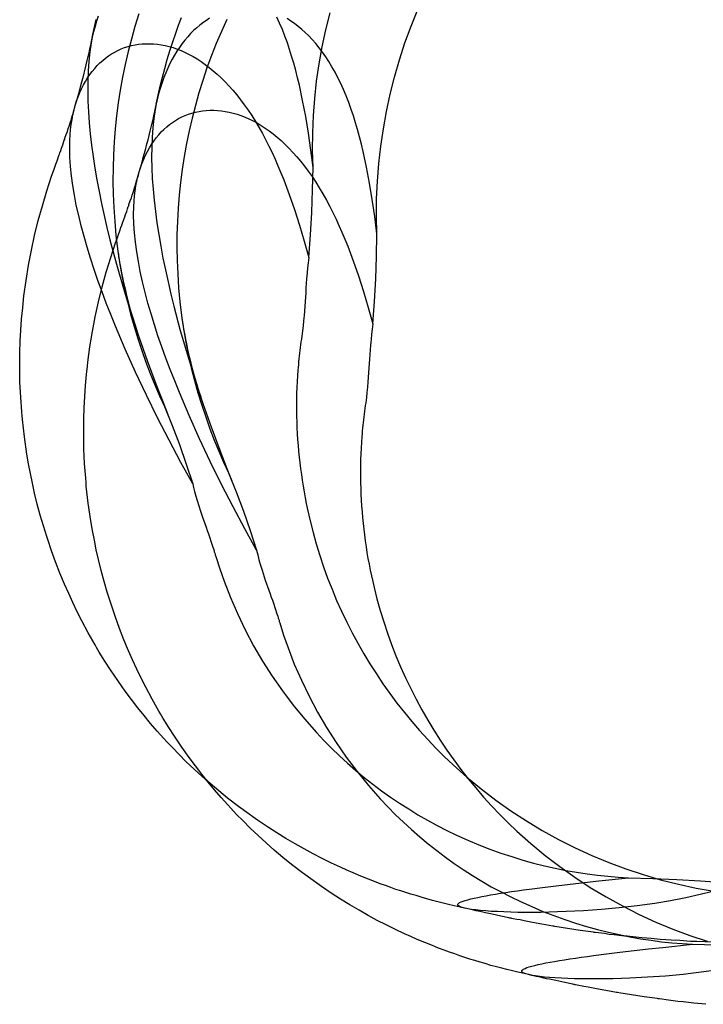
# Model space of a CAD drawing. Units: millimetres. Extents: x -4534 to 429951, y -3372 to 4333.
# Drawn here: x -3272 to -3182, y 2980 to 3110 of the extents above; entities that cross this region are included whole.
import ezdxf

# ---------------------------------------------------------------- set-up
doc = ezdxf.new("R2010")
doc.units = ezdxf.units.MM

# ---------------------------------------------------------------- blocks, each defined once
blk = doc.blocks.new('WP-40008')
at = {"flags": 128}
for points in [[(-3262.24, 3107.31), (-3262, 3108.5), (-3261.72, 3109.69)], [(-3233.08, 3090.16), (-3233.14, 3092.45), (-3233.12, 3094.74), (-3233.01, 3097), (-3232.84, 3099.29), (-3232.6, 3101.56), (-3232.26, 3103.83), (-3231.87, 3106.08), (-3231.39, 3108.33), (-3230.83, 3110.58)], [(-3253.79, 3098.52), (-3253.55, 3099.71), (-3253.27, 3100.9), (-3252.97, 3102.07), (-3252.67, 3103.23), (-3252.34, 3104.42), (-3251.99, 3105.59), (-3251.61, 3106.76), (-3251.22, 3107.91), (-3250.85, 3108.95), (-3250.46, 3109.99)], [(-3233.62, 3078.26), (-3233.71, 3077.55), (-3233.79, 3076.9), (-3233.84, 3076.22), (-3233.88, 3075.84), (-3233.92, 3075.45), (-3234.01, 3074.21), (-3234.05, 3073.59), (-3234.08, 3073.02), (-3234.27, 3070.6), (-3234.33, 3069.89), (-3234.4, 3069.2), (-3234.48, 3068.54), (-3234.57, 3067.83), (-3234.62, 3067.46), (-3234.68, 3067.09), (-3234.74, 3066.71), (-3234.77, 3066.34), (-3234.81, 3065.97), (-3234.87, 3065.6), (-3234.9, 3065.23), (-3234.94, 3064.85), (-3234.98, 3064.48), (-3235.01, 3064.11), (-3235.05, 3063.72), (-3235.07, 3063.35), (-3235.13, 3062.6), (-3235.16, 3061.84), (-3235.2, 3061.08), (-3235.24, 3060.32), (-3235.24, 3059.55), (-3235.26, 3058.79), (-3235.26, 3058.03), (-3235.24, 3057.27), (-3235.22, 3056.5), (-3235.2, 3055.72), (-3235.16, 3054.96), (-3235.11, 3054.2), (-3235.05, 3053.42), (-3235, 3052.66), (-3234.92, 3051.87), (-3234.83, 3051.11), (-3234.74, 3050.35), (-3234.62, 3049.57), (-3234.51, 3048.81), (-3234.4, 3048.03), (-3234.27, 3047.26), (-3234.12, 3046.5), (-3233.97, 3045.72), (-3233.81, 3044.96), (-3233.64, 3044.19), (-3233.47, 3043.43), (-3233.08, 3041.91), (-3232.65, 3040.38), (-3232.19, 3038.88), (-3231.69, 3037.37), (-3231.15, 3035.88), (-3230.57, 3034.4), (-3229.96, 3032.93), (-3229.31, 3031.48), (-3228.62, 3030.04), (-3227.91, 3028.65), (-3227.15, 3027.25), (-3226.37, 3025.88), (-3225.57, 3024.54), (-3224.71, 3023.22), (-3223.84, 3021.9), (-3222.93, 3020.62), (-3222, 3019.35), (-3221.01, 3018.12), (-3220.03, 3016.92), (-3218.99, 3015.71), (-3217.93, 3014.55), (-3216.85, 3013.4), (-3215.73, 3012.29), (-3214.58, 3011.21), (-3212.76, 3009.57), (-3210.86, 3008.01), (-3208.93, 3006.52), (-3206.94, 3005.11), (-3204.89, 3003.77), (-3202.79, 3002.51), (-3200.63, 3001.32), (-3198.44, 3000.2), (-3196.24, 2999.2), (-3194.01, 2998.27), (-3191.74, 2997.43), (-3189.46, 2996.67), (-3187.15, 2996), (-3184.81, 2995.4), (-3182.45, 2994.9), (-3180.07, 2994.47), (-3181.91, 2994.04), (-3183.84, 2993.62), (-3185.85, 2993.23), (-3187.93, 2992.87), (-3190.26, 2992.56), (-3192.62, 2992.28), (-3194.98, 2992.05), (-3197.34, 2991.91), (-3199.65, 2991.78), (-3200.78, 2991.74), (-3201.9, 2991.7), (-3202.98, 2991.68), (-3204.02, 2991.68), (-3205.04, 2991.68), (-3206.03, 2991.68), (-3206.96, 2991.7), (-3207.87, 2991.74), (-3208.72, 2991.78), (-3209.52, 2991.81), (-3210.26, 2991.87), (-3210.95, 2991.92), (-3211.57, 2992), (-3212.12, 2992.07), (-3212.63, 2992.15), (-3213.04, 2992.24), (-3213.39, 2992.33), (-3213.65, 2992.43), (-3213.84, 2992.54), (-3213.93, 2992.65), (-3213.93, 2992.76), (-3213.84, 2992.87), (-3213.71, 2992.97), (-3213.52, 2993.06), (-3213.26, 2993.17), (-3212.96, 2993.26), (-3212.63, 2993.36), (-3212.24, 2993.47), (-3211.79, 2993.56), (-3211.31, 2993.67), (-3210.79, 2993.78), (-3210.21, 2993.88), (-3209.61, 2993.99), (-3208.96, 2994.1), (-3208.29, 2994.21), (-3207.59, 2994.32), (-3206.84, 2994.43), (-3206.08, 2994.55), (-3205.28, 2994.66), (-3204.46, 2994.77), (-3202.75, 2994.99), (-3200.97, 2995.2), (-3199.11, 2995.42), (-3197.21, 2995.64), (-3195.3, 2995.85), (-3191.41, 2996.26), (-3188.17, 2996.16), (-3184.99, 2996.03), (-3181.87, 2995.87), (-3178.78, 2995.64)], [(-3256.08, 3110.45), (-3256.6, 3108.79), (-3257.07, 3107.12), (-3257.5, 3105.46), (-3257.89, 3103.77), (-3258.24, 3102.08), (-3258.56, 3100.39), (-3258.82, 3098.68), (-3259.04, 3096.97), (-3259.21, 3095.26), (-3259.36, 3093.55), (-3259.45, 3091.82), (-3259.5, 3090.09), (-3259.52, 3088.36), (-3259.49, 3086.63), (-3259.41, 3084.88), (-3259.28, 3083.02), (-3259.11, 3081.2), (-3258.89, 3079.38), (-3258.63, 3077.61), (-3258.33, 3075.86), (-3257.98, 3074.13), (-3257.61, 3072.44), (-3257.18, 3070.77), (-3256.73, 3069.13), (-3256.23, 3067.53), (-3255.71, 3065.95), (-3255.17, 3064.41), (-3254.6, 3062.9), (-3253.98, 3061.41), (-3253.35, 3059.98), (-3252.7, 3058.57), (-3251.68, 3056.06), (-3250.71, 3053.51), (-3249.82, 3050.94), (-3248.98, 3048.34), (-3250.54, 3051.17), (-3252.08, 3054.09), (-3253.61, 3057.04), (-3255.1, 3060.06), (-3256.53, 3063.09), (-3257.91, 3066.14), (-3259.19, 3069.19), (-3259.8, 3070.71), (-3260.4, 3072.22), (-3260.95, 3073.72), (-3261.49, 3075.21), (-3262.01, 3076.68), (-3262.48, 3078.15), (-3262.93, 3079.6), (-3263.33, 3081.01), (-3263.71, 3082.43), (-3264.04, 3083.8), (-3264.36, 3085.16), (-3264.6, 3086.5), (-3264.82, 3087.78), (-3264.99, 3089.06), (-3265.12, 3090.29), (-3265.19, 3091.5), (-3265.23, 3092.65), (-3265.21, 3093.77), (-3265.18, 3094.48), (-3265.1, 3095.18), (-3265.03, 3095.85), (-3264.92, 3096.5), (-3264.8, 3097.13), (-3264.65, 3097.75), (-3264.49, 3098.34), (-3264.32, 3098.94), (-3264.12, 3099.5), (-3263.89, 3100.04), (-3263.67, 3100.56), (-3263.41, 3101.06), (-3263.15, 3101.52), (-3262.87, 3101.99), (-3262.57, 3102.43), (-3262.26, 3102.84), (-3261.92, 3103.23), (-3261.59, 3103.62), (-3261.23, 3103.98), (-3260.86, 3104.29), (-3260.49, 3104.61), (-3260.1, 3104.89), (-3259.69, 3105.17), (-3259.28, 3105.41), (-3258.85, 3105.61), (-3258.43, 3105.82), (-3257.98, 3105.99), (-3257.51, 3106.13), (-3257.07, 3106.26), (-3256.58, 3106.36), (-3256.12, 3106.43), (-3255.64, 3106.49), (-3255.13, 3106.51), (-3254.65, 3106.51), (-3254.15, 3106.49), (-3253.63, 3106.43), (-3253.13, 3106.36), (-3252.61, 3106.26), (-3252.08, 3106.13), (-3251.56, 3105.99), (-3251.04, 3105.8), (-3250.5, 3105.6), (-3249.98, 3105.35), (-3249.44, 3105.09), (-3248.92, 3104.81), (-3248.38, 3104.5), (-3247.86, 3104.14), (-3247.32, 3103.77), (-3246.79, 3103.36), (-3246.26, 3102.94), (-3245.74, 3102.49), (-3245.22, 3101.99), (-3244.7, 3101.47), (-3244.18, 3100.93), (-3243.66, 3100.35), (-3243.16, 3099.74), (-3242.66, 3099.11), (-3242.16, 3098.44), (-3241.65, 3097.73), (-3241.17, 3097), (-3240.7, 3096.24), (-3240.22, 3095.46), (-3239.76, 3094.62), (-3239.31, 3093.77), (-3238.9, 3092.97), (-3238.49, 3092.11), (-3238.1, 3091.26), (-3237.71, 3090.37), (-3236.95, 3088.53), (-3236.22, 3086.59), (-3235.54, 3084.6), (-3234.87, 3082.54), (-3234.23, 3080.42), (-3233.62, 3078.26), (-3233.42, 3081.24), (-3233.25, 3084.21), (-3233.16, 3087.19), (-3233.08, 3090.16), (-3233.38, 3092.45), (-3233.69, 3094.7), (-3234.05, 3096.87), (-3234.46, 3098.99), (-3234.88, 3101.04), (-3235.13, 3102.02), (-3235.37, 3102.99), (-3235.63, 3103.94), (-3235.91, 3104.85), (-3236.19, 3105.74), (-3236.47, 3106.62), (-3236.8, 3107.51), (-3237.13, 3108.38), (-3237.49, 3109.22), (-3237.86, 3110.04)], [(-3261.48, 3110.17), (-3261.68, 3109.5), (-3261.88, 3108.79), (-3262.07, 3108.09), (-3262.24, 3107.36), (-3262.37, 3106.62), (-3262.55, 3105.43), (-3262.7, 3104.2), (-3262.8, 3102.92), (-3262.83, 3101.62), (-3262.85, 3100.28), (-3262.83, 3098.9), (-3262.76, 3097.49), (-3262.67, 3096.06), (-3262.52, 3094.61), (-3262.35, 3093.12), (-3262.14, 3091.61), (-3261.9, 3090.07), (-3261.64, 3088.53), (-3261.35, 3086.96), (-3261.03, 3085.4), (-3260.68, 3083.8), (-3260.3, 3082.2), (-3259.91, 3080.6), (-3259.06, 3077.39), (-3258.13, 3074.15), (-3257.14, 3070.93), (-3256.08, 3067.75), (-3254.99, 3064.63), (-3253.85, 3061.56), (-3252.7, 3058.57)], [(-3224.63, 3081.38), (-3224.69, 3083.7), (-3224.67, 3086.01), (-3224.56, 3088.33), (-3224.37, 3090.66), (-3224.11, 3092.96), (-3223.78, 3095.25), (-3223.37, 3097.54), (-3222.88, 3099.82), (-3222.31, 3102.11), (-3221.66, 3104.38), (-3220.93, 3106.63), (-3220.11, 3108.84), (-3219.24, 3111.04)], [(-3225.17, 3069.48), (-3225.26, 3068.77), (-3225.34, 3068.12), (-3225.4, 3067.43), (-3225.43, 3067.06), (-3225.47, 3066.67), (-3225.56, 3065.42), (-3225.6, 3064.81), (-3225.64, 3064.23), (-3225.82, 3061.82), (-3225.88, 3061.11), (-3225.95, 3060.42), (-3226.03, 3059.75), (-3226.12, 3059.04), (-3226.18, 3058.67), (-3226.23, 3058.3), (-3226.29, 3057.93), (-3226.32, 3057.56), (-3226.36, 3057.19), (-3226.42, 3056.81), (-3226.45, 3056.44), (-3226.49, 3056.07), (-3226.53, 3055.7), (-3226.57, 3055.33), (-3226.6, 3054.94), (-3226.62, 3054.56), (-3226.68, 3053.82), (-3226.72, 3053.06), (-3226.75, 3052.29), (-3226.79, 3051.53), (-3226.79, 3050.77), (-3226.81, 3050.01), (-3226.81, 3049.25), (-3226.79, 3048.48), (-3226.77, 3047.72), (-3226.75, 3046.94), (-3226.72, 3046.18), (-3226.66, 3045.41), (-3226.6, 3044.63), (-3226.55, 3043.87), (-3226.47, 3043.09), (-3226.38, 3042.33), (-3226.29, 3041.57), (-3226.18, 3040.78), (-3226.06, 3040.02), (-3225.95, 3039.24), (-3225.82, 3038.48), (-3225.67, 3037.72), (-3225.53, 3036.94), (-3225.36, 3036.17), (-3225.19, 3035.41), (-3225.02, 3034.65), (-3224.63, 3033.12), (-3224.2, 3031.6), (-3223.74, 3030.09), (-3223.24, 3028.59), (-3222.7, 3027.1), (-3222.12, 3025.61), (-3221.51, 3024.14), (-3220.86, 3022.69), (-3220.17, 3021.26), (-3219.46, 3019.87), (-3218.7, 3018.47), (-3217.92, 3017.09), (-3217.12, 3015.76), (-3216.26, 3014.44), (-3215.39, 3013.12), (-3214.48, 3011.83), (-3213.55, 3010.57), (-3212.56, 3009.34), (-3211.58, 3008.13), (-3210.54, 3006.92), (-3209.48, 3005.77), (-3208.4, 3004.62), (-3207.28, 3003.5), (-3206.13, 3002.42), (-3204.31, 3000.79), (-3202.41, 2999.22), (-3200.48, 2997.74), (-3198.49, 2996.32), (-3196.44, 2994.99), (-3194.34, 2993.72), (-3192.18, 2992.53), (-3189.99, 2991.42), (-3187.8, 2990.41), (-3185.56, 2989.48), (-3183.3, 2988.64), (-3181.01, 2987.88)], [(-3179.48, 2984.09), (-3181.81, 2983.77), (-3184.17, 2983.49), (-3186.53, 2983.27), (-3188.89, 2983.12), (-3191.2, 2982.99), (-3192.33, 2982.95), (-3193.45, 2982.92), (-3194.53, 2982.9), (-3195.57, 2982.9), (-3196.59, 2982.9), (-3197.58, 2982.9), (-3198.51, 2982.92), (-3199.42, 2982.95), (-3200.27, 2982.99), (-3201.07, 2983.03), (-3201.82, 2983.08), (-3202.5, 2983.14), (-3203.12, 2983.21), (-3203.68, 2983.29), (-3204.18, 2983.36), (-3204.59, 2983.46), (-3204.94, 2983.55), (-3205.2, 2983.64), (-3205.39, 2983.75), (-3205.48, 2983.87), (-3205.48, 2983.98), (-3205.39, 2984.09), (-3205.26, 2984.18), (-3205.07, 2984.27), (-3204.81, 2984.39), (-3204.51, 2984.48), (-3204.18, 2984.57), (-3203.79, 2984.68), (-3203.34, 2984.78), (-3202.86, 2984.89), (-3202.34, 2985), (-3201.76, 2985.09), (-3201.17, 2985.2), (-3200.52, 2985.32), (-3199.85, 2985.43), (-3199.14, 2985.54), (-3198.4, 2985.65), (-3197.63, 2985.76), (-3196.83, 2985.87), (-3196.02, 2985.99), (-3194.3, 2986.21), (-3192.52, 2986.41), (-3190.66, 2986.64), (-3188.76, 2986.86), (-3186.85, 2987.06), (-3182.96, 2987.47), (-3179.78, 2987.38)], [(-3244.47, 3109.72), (-3245.18, 3108.14), (-3245.87, 3106.54), (-3246.5, 3104.94), (-3247.1, 3103.3), (-3247.63, 3101.66), (-3248.16, 3100.01), (-3248.62, 3098.34), (-3249.05, 3096.68), (-3249.44, 3094.99), (-3249.79, 3093.3), (-3250.11, 3091.6), (-3250.37, 3089.89), (-3250.59, 3088.18), (-3250.76, 3086.47), (-3250.91, 3084.76), (-3251, 3083.03), (-3251.06, 3081.3), (-3251.07, 3079.57), (-3251.04, 3077.84), (-3250.96, 3076.1), (-3250.83, 3074.24), (-3250.67, 3072.41), (-3250.44, 3070.59), (-3250.18, 3068.83), (-3249.88, 3067.08), (-3249.53, 3065.35), (-3249.16, 3063.66), (-3248.73, 3061.98), (-3248.29, 3060.35), (-3247.78, 3058.75), (-3247.26, 3057.17), (-3246.72, 3055.62), (-3246.15, 3054.12), (-3245.53, 3052.63), (-3244.9, 3051.2), (-3244.25, 3049.78), (-3243.23, 3047.27), (-3242.26, 3044.73), (-3241.37, 3042.16), (-3240.53, 3039.56), (-3242.09, 3042.38), (-3243.64, 3045.3), (-3245.16, 3048.26), (-3246.65, 3051.27), (-3248.08, 3054.3), (-3249.46, 3057.35), (-3250.74, 3060.4), (-3251.35, 3061.93), (-3251.95, 3063.43), (-3252.51, 3064.94), (-3253.05, 3066.43), (-3253.57, 3067.9), (-3254.03, 3069.36), (-3254.48, 3070.82), (-3254.89, 3072.23), (-3255.26, 3073.64), (-3255.59, 3075.02), (-3255.91, 3076.38), (-3256.15, 3077.71), (-3256.37, 3079), (-3256.54, 3080.28), (-3256.67, 3081.51), (-3256.75, 3082.72), (-3256.78, 3083.87), (-3256.76, 3084.98), (-3256.73, 3085.69), (-3256.65, 3086.4), (-3256.58, 3087.07), (-3256.47, 3087.72), (-3256.36, 3088.35), (-3256.21, 3088.96), (-3256.04, 3089.56), (-3255.87, 3090.15), (-3255.67, 3090.71), (-3255.44, 3091.25), (-3255.22, 3091.77), (-3254.96, 3092.27), (-3254.7, 3092.74), (-3254.42, 3093.2), (-3254.12, 3093.65), (-3253.81, 3094.06), (-3253.47, 3094.45), (-3253.14, 3094.84), (-3252.79, 3095.19), (-3252.41, 3095.51), (-3252.04, 3095.83), (-3251.65, 3096.1), (-3251.24, 3096.38), (-3250.83, 3096.62), (-3250.41, 3096.83), (-3249.98, 3097.03), (-3249.53, 3097.2), (-3249.07, 3097.35), (-3248.62, 3097.48), (-3248.14, 3097.57), (-3247.67, 3097.65), (-3247.19, 3097.7), (-3246.69, 3097.72), (-3246.2, 3097.72), (-3245.7, 3097.7), (-3245.18, 3097.65), (-3244.68, 3097.57), (-3244.16, 3097.48), (-3243.64, 3097.35), (-3243.12, 3097.2), (-3242.6, 3097.02), (-3242.06, 3096.81), (-3241.54, 3096.57), (-3241, 3096.31), (-3240.48, 3096.03), (-3239.94, 3095.71), (-3239.42, 3095.36), (-3238.88, 3094.99), (-3238.34, 3094.58), (-3237.82, 3094.15), (-3237.3, 3093.71), (-3236.78, 3093.2), (-3236.25, 3092.68), (-3235.73, 3092.14), (-3235.21, 3091.57), (-3234.71, 3090.95), (-3234.21, 3090.32), (-3233.71, 3089.65), (-3233.2, 3088.95), (-3232.72, 3088.22), (-3232.26, 3087.46), (-3231.77, 3086.68), (-3231.31, 3085.84), (-3230.86, 3084.98), (-3230.45, 3084.19), (-3230.04, 3083.33), (-3229.65, 3082.47), (-3229.26, 3081.58), (-3228.5, 3079.74), (-3227.78, 3077.81), (-3227.09, 3075.82), (-3226.42, 3073.75), (-3225.79, 3071.63), (-3225.17, 3069.48), (-3224.97, 3072.45), (-3224.8, 3075.43), (-3224.71, 3078.4), (-3224.63, 3081.38), (-3224.93, 3083.66), (-3225.25, 3085.91), (-3225.6, 3088.09), (-3226.01, 3090.21), (-3226.44, 3092.26), (-3226.68, 3093.24), (-3226.92, 3094.21), (-3227.18, 3095.16), (-3227.46, 3096.07), (-3227.74, 3096.96), (-3228.02, 3097.83), (-3228.35, 3098.73), (-3228.69, 3099.6), (-3229.04, 3100.44), (-3229.41, 3101.26), (-3229.78, 3102.02), (-3230.17, 3102.76), (-3230.58, 3103.47), (-3230.99, 3104.16), (-3231.4, 3104.79), (-3231.83, 3105.4), (-3232.28, 3105.98), (-3232.72, 3106.54), (-3233.17, 3107.06), (-3233.63, 3107.54), (-3234.1, 3107.99), (-3234.56, 3108.41), (-3235.05, 3108.8), (-3235.53, 3109.18), (-3236.01, 3109.51), (-3236.5, 3109.83)], [(-3246.74, 3109.88), (-3247.17, 3109.6), (-3247.62, 3109.29), (-3248.04, 3108.97), (-3248.45, 3108.62), (-3248.86, 3108.25), (-3249.25, 3107.86), (-3249.64, 3107.43), (-3250.01, 3106.98), (-3250.37, 3106.52), (-3250.72, 3106.03), (-3251.06, 3105.53), (-3251.39, 3104.99), (-3251.71, 3104.45), (-3251.99, 3103.88), (-3252.28, 3103.28), (-3252.54, 3102.67), (-3252.79, 3102.04), (-3253.03, 3101.39), (-3253.23, 3100.72), (-3253.44, 3100.01), (-3253.62, 3099.3), (-3253.79, 3098.58), (-3253.92, 3097.83), (-3254.11, 3096.64), (-3254.25, 3095.42), (-3254.35, 3094.13), (-3254.38, 3092.83), (-3254.4, 3091.49), (-3254.38, 3090.12), (-3254.31, 3088.7), (-3254.22, 3087.27), (-3254.07, 3085.82), (-3253.9, 3084.33), (-3253.7, 3082.83), (-3253.45, 3081.28), (-3253.19, 3079.74), (-3252.9, 3078.18), (-3252.58, 3076.62), (-3252.23, 3075.02), (-3251.86, 3073.42), (-3251.47, 3071.82), (-3250.61, 3068.6), (-3249.68, 3065.37), (-3248.69, 3062.15), (-3247.63, 3058.97), (-3246.54, 3055.85), (-3245.4, 3052.78), (-3244.25, 3049.78)], [(-3264.49, 3098.36), (-3264.3, 3099.01), (-3264.12, 3099.64), (-3263.95, 3100.24), (-3263.8, 3100.83), (-3263.63, 3101.45), (-3263.46, 3102.04), (-3263.32, 3102.6), (-3263.19, 3103.16), (-3263.04, 3103.72), (-3262.91, 3104.27), (-3262.8, 3104.8), (-3262.67, 3105.3), (-3262.55, 3105.82), (-3262.44, 3106.32), (-3262.35, 3106.79), (-3262.26, 3107.23)], [(-3212.87, 2992.2), (-3213.65, 2992.37), (-3214.45, 2992.56), (-3215.16, 2992.72), (-3215.9, 2992.91), (-3216.57, 2993.08), (-3217.28, 2993.26), (-3218.02, 2993.47), (-3218.78, 2993.69), (-3219.45, 2993.9), (-3220.16, 2994.1), (-3220.81, 2994.3), (-3221.48, 2994.53), (-3222.13, 2994.73), (-3222.8, 2994.97), (-3223.49, 2995.22), (-3224.19, 2995.48), (-3224.95, 2995.76), (-3225.75, 2996.07), (-3226.74, 2996.48), (-3227.76, 2996.91), (-3228.6, 2997.26), (-3229.45, 2997.65), (-3230.63, 2998.21), (-3231.85, 2998.8), (-3233.04, 2999.42), (-3234.25, 3000.07), (-3235.44, 3000.76), (-3236.65, 3001.46), (-3237.88, 3002.21), (-3239.11, 3003.01), (-3240.43, 3003.88), (-3241.04, 3004.33), (-3241.52, 3004.66), (-3242.94, 3005.7), (-3244.37, 3006.8), (-3245.52, 3007.75), (-3246.67, 3008.72), (-3247.73, 3009.66), (-3248.77, 3010.61), (-3249.82, 3011.6), (-3250.82, 3012.6), (-3251.62, 3013.42), (-3252.4, 3014.24), (-3252.79, 3014.67), (-3253.67, 3015.65), (-3254.54, 3016.66), (-3255.39, 3017.7), (-3256.23, 3018.74), (-3257.07, 3019.84), (-3257.89, 3020.93), (-3258.87, 3022.33), (-3259.84, 3023.74), (-3260.58, 3024.91), (-3261.33, 3026.1), (-3261.68, 3026.72), (-3261.88, 3027.05), (-3262.78, 3028.63), (-3263.63, 3030.23), (-3264.23, 3031.42), (-3264.8, 3032.63), (-3265.36, 3033.84), (-3265.9, 3035.05), (-3266.51, 3036.52), (-3267.09, 3038), (-3267.63, 3039.47), (-3268.13, 3040.96), (-3268.26, 3041.35), (-3268.71, 3042.78), (-3269.12, 3044.21), (-3269.51, 3045.66), (-3269.86, 3047.1), (-3270.16, 3048.4), (-3270.42, 3049.68), (-3270.66, 3050.96), (-3270.88, 3052.25), (-3271.22, 3054.55), (-3271.48, 3056.82), (-3271.52, 3057.32), (-3271.55, 3057.84), (-3271.7, 3059.81), (-3271.8, 3061.77), (-3271.83, 3063.74), (-3271.81, 3065.69), (-3271.76, 3067.18), (-3271.68, 3068.65), (-3271.59, 3070.12), (-3271.44, 3071.59), (-3271.33, 3072.68), (-3271.27, 3073.2), (-3271, 3075.23), (-3270.66, 3077.24), (-3270.29, 3079.21), (-3269.86, 3081.18), (-3269.38, 3083.15), (-3268.84, 3085.1), (-3268.26, 3087.06), (-3267.61, 3088.99), (-3267.41, 3089.57), (-3267.24, 3090.07), (-3267.05, 3090.57), (-3266.9, 3091.02), (-3266.79, 3091.31), (-3266.7, 3091.59), (-3266.61, 3091.83), (-3266.57, 3091.93), (-3266.53, 3092.08), (-3266.4, 3092.41), (-3266.31, 3092.71), (-3266.14, 3093.14), (-3266.03, 3093.45), (-3265.94, 3093.77), (-3265.88, 3093.88), (-3265.85, 3094.03), (-3265.68, 3094.51), (-3265.53, 3094.92), (-3265.42, 3095.29), (-3265.31, 3095.61), (-3265.21, 3095.89), (-3265.19, 3095.94), (-3265.12, 3096.19), (-3265.05, 3096.41), (-3264.99, 3096.6), (-3264.93, 3096.8), (-3264.79, 3097.28), (-3264.69, 3097.67), (-3264.56, 3098.12)], [(-3256.04, 3089.58), (-3255.85, 3090.23), (-3255.67, 3090.86), (-3255.5, 3091.46), (-3255.35, 3092.05), (-3255.18, 3092.66), (-3255.02, 3093.26), (-3254.87, 3093.82), (-3254.74, 3094.37), (-3254.59, 3094.93), (-3254.46, 3095.49), (-3254.35, 3096.01), (-3254.22, 3096.51), (-3254.11, 3097.03), (-3253.99, 3097.54), (-3253.9, 3098), (-3253.81, 3098.45)], [(-3204.42, 2983.42), (-3205.2, 2983.59), (-3206, 2983.77), (-3206.71, 2983.94), (-3207.45, 2984.13), (-3208.12, 2984.29), (-3208.83, 2984.48), (-3209.57, 2984.68), (-3210.33, 2984.91), (-3211, 2985.11), (-3211.71, 2985.32), (-3212.36, 2985.52), (-3213.03, 2985.74), (-3213.68, 2985.95), (-3214.35, 2986.19), (-3215.04, 2986.43), (-3215.74, 2986.69), (-3216.51, 2986.97), (-3217.31, 2987.29), (-3218.29, 2987.7), (-3219.31, 2988.12), (-3220.15, 2988.48), (-3221.01, 2988.87), (-3222.18, 2989.43), (-3223.41, 2990.02), (-3224.6, 2990.63), (-3225.8, 2991.28), (-3226.99, 2991.97), (-3228.2, 2992.68), (-3229.43, 2993.42), (-3230.66, 2994.22), (-3231.98, 2995.1), (-3232.59, 2995.54), (-3233.07, 2995.88), (-3234.49, 2996.92), (-3235.92, 2998.02), (-3237.07, 2998.96), (-3238.23, 2999.93), (-3239.29, 3000.88), (-3240.33, 3001.83), (-3241.37, 3002.81), (-3242.37, 3003.82), (-3243.17, 3004.64), (-3243.95, 3005.45), (-3244.34, 3005.88), (-3245.22, 3006.87), (-3246.09, 3007.87), (-3246.95, 3008.91), (-3247.78, 3009.95), (-3248.62, 3011.05), (-3249.44, 3012.15), (-3250.42, 3013.54), (-3251.39, 3014.96), (-3252.13, 3016.13), (-3252.88, 3017.32), (-3253.23, 3017.93), (-3253.44, 3018.27), (-3254.33, 3019.85), (-3255.18, 3021.45), (-3255.78, 3022.64), (-3256.36, 3023.84), (-3256.91, 3025.05), (-3257.45, 3026.26), (-3258.07, 3027.73), (-3258.64, 3029.22), (-3259.18, 3030.69), (-3259.68, 3032.18), (-3259.81, 3032.57), (-3260.26, 3034), (-3260.67, 3035.43), (-3261.06, 3036.88), (-3261.41, 3038.31), (-3261.71, 3039.61), (-3261.97, 3040.9), (-3262.21, 3042.18), (-3262.44, 3043.46), (-3262.77, 3045.77), (-3263.03, 3048.04), (-3263.07, 3048.54), (-3263.11, 3049.06), (-3263.25, 3051.03), (-3263.35, 3052.98), (-3263.38, 3054.95), (-3263.37, 3056.91), (-3263.31, 3058.39), (-3263.24, 3059.86), (-3263.14, 3061.33), (-3262.99, 3062.8), (-3262.88, 3063.9), (-3262.83, 3064.42), (-3262.55, 3066.45), (-3262.21, 3068.45), (-3261.84, 3070.42), (-3261.41, 3072.4), (-3260.93, 3074.37), (-3260.39, 3076.32), (-3259.81, 3078.27), (-3259.16, 3080.21), (-3258.96, 3080.78), (-3258.79, 3081.28), (-3258.61, 3081.79), (-3258.46, 3082.23), (-3258.35, 3082.53), (-3258.25, 3082.81), (-3258.16, 3083.05), (-3258.12, 3083.14), (-3258.08, 3083.29), (-3257.95, 3083.63), (-3257.86, 3083.92), (-3257.69, 3084.35), (-3257.58, 3084.67), (-3257.49, 3084.98), (-3257.43, 3085.1), (-3257.4, 3085.24), (-3257.23, 3085.73), (-3257.08, 3086.14), (-3256.97, 3086.51), (-3256.86, 3086.83), (-3256.76, 3087.1), (-3256.75, 3087.16), (-3256.67, 3087.4), (-3256.6, 3087.63), (-3256.54, 3087.81), (-3256.49, 3088.02), (-3256.34, 3088.5), (-3256.24, 3088.89), (-3256.11, 3089.34)], [(-3258.85, 3079.04), (-3258.8, 3078.67), (-3258.76, 3078.48), (-3258.76, 3078.39), (-3258.69, 3078), (-3258.63, 3077.57), (-3258.56, 3077.18), (-3258.48, 3076.75), (-3258.37, 3076.22), (-3258.26, 3075.62), (-3258.11, 3074.88), (-3257.92, 3074.1), (-3257.77, 3073.46), (-3257.57, 3072.68), (-3257.37, 3071.86), (-3257.14, 3071.08), (-3256.9, 3070.26), (-3256.64, 3069.45), (-3256.36, 3068.61)], [(-3250.41, 3070.26), (-3250.35, 3069.89), (-3250.31, 3069.7), (-3250.31, 3069.61), (-3250.24, 3069.22), (-3250.18, 3068.79), (-3250.11, 3068.4), (-3250.03, 3067.97), (-3249.92, 3067.43), (-3249.81, 3066.84), (-3249.66, 3066.09), (-3249.48, 3065.31), (-3249.33, 3064.68), (-3249.12, 3063.9), (-3248.92, 3063.08), (-3248.69, 3062.3), (-3248.45, 3061.48), (-3248.19, 3060.66), (-3247.91, 3059.83)], [(-3253.8, 3061.4), (-3253.03, 3059.44), (-3252.27, 3057.51)], [(-3245.35, 3052.61), (-3244.58, 3050.66), (-3243.82, 3048.72)], [(-3248.98, 3048.34), (-3248.87, 3047.84), (-3248.72, 3047.3), (-3248.55, 3046.72), (-3248.37, 3046.11), (-3248.16, 3045.42), (-3247.94, 3044.7), (-3247.66, 3043.92), (-3247.38, 3043.08), (-3247.21, 3042.6), (-3247.05, 3042.15), (-3246.9, 3041.72), (-3246.77, 3041.33), (-3246.52, 3040.62), (-3246.3, 3039.96), (-3246.19, 3039.64), (-3246.12, 3039.36), (-3246.02, 3039.08), (-3245.99, 3038.93), (-3245.93, 3038.73), (-3245.41, 3037.09), (-3244.83, 3035.46), (-3244, 3033.3), (-3243.07, 3031.18), (-3242.04, 3029.04), (-3240.93, 3026.94), (-3239.74, 3024.89), (-3238.47, 3022.9), (-3237.13, 3020.97), (-3235.7, 3019.07), (-3234.22, 3017.25), (-3232.63, 3015.47), (-3231.65, 3014.42), (-3230.63, 3013.38), (-3229.59, 3012.38), (-3228.53, 3011.41), (-3227.43, 3010.46), (-3226.31, 3009.53), (-3225.18, 3008.64), (-3224.03, 3007.77), (-3222.85, 3006.93), (-3221.66, 3006.13), (-3220.44, 3005.35), (-3219.21, 3004.59), (-3217.96, 3003.86), (-3216.68, 3003.17), (-3215.4, 3002.52), (-3214.1, 3001.89), (-3212.63, 3001.22), (-3211.18, 3000.61), (-3209.73, 3000.05), (-3208.28, 2999.53), (-3206.82, 2999.05), (-3205.37, 2998.6), (-3203.94, 2998.21), (-3202.51, 2997.84), (-3201.08, 2997.52), (-3199.67, 2997.24), (-3198.25, 2996.98), (-3196.86, 2996.78), (-3195.48, 2996.59), (-3194.11, 2996.46), (-3192.75, 2996.35), (-3191.41, 2996.26)], [(-3240.53, 3039.56), (-3240.38, 3038.93), (-3240.22, 3038.27), (-3240.01, 3037.6), (-3239.79, 3036.9), (-3239.38, 3035.6), (-3238.93, 3034.29), (-3238.76, 3033.81), (-3238.6, 3033.37), (-3238.45, 3032.94), (-3238.32, 3032.55), (-3238.08, 3031.84), (-3237.85, 3031.17), (-3237.74, 3030.85), (-3237.67, 3030.58), (-3237.57, 3030.3), (-3237.54, 3030.15), (-3237.48, 3029.94), (-3236.96, 3028.31), (-3236.38, 3026.67), (-3235.55, 3024.51), (-3234.62, 3022.39), (-3233.6, 3020.26), (-3232.48, 3018.15), (-3231.29, 3016.11), (-3230.03, 3014.12), (-3228.69, 3012.19), (-3227.25, 3010.29), (-3225.77, 3008.47), (-3224.19, 3006.68), (-3223.2, 3005.64), (-3222.18, 3004.6), (-3221.14, 3003.59), (-3220.08, 3002.63), (-3218.98, 3001.68), (-3217.86, 3000.75), (-3216.73, 2999.86), (-3215.58, 2998.98), (-3214.41, 2998.15), (-3213.22, 2997.35), (-3211.99, 2996.57), (-3210.76, 2995.8), (-3209.52, 2995.08), (-3208.23, 2994.39), (-3206.95, 2993.74), (-3205.65, 2993.11), (-3204.18, 2992.44), (-3202.73, 2991.82), (-3201.28, 2991.27), (-3199.83, 2990.75), (-3198.38, 2990.26), (-3196.93, 2989.82), (-3195.49, 2989.43), (-3194.06, 2989.05), (-3192.63, 2988.74), (-3191.22, 2988.46), (-3189.8, 2988.2), (-3188.41, 2987.99), (-3187.03, 2987.81), (-3185.66, 2987.68), (-3184.3, 2987.57), (-3182.96, 2987.47)], [(-3180.29, 2987.74), (-3182.39, 2987.82), (-3182.61, 2987.83), (-3182.82, 2987.83), (-3183, 2987.85), (-3183.19, 2987.85), (-3184.62, 2987.95), (-3185.76, 2988.02), (-3186.48, 2988.06), (-3187.23, 2988.11), (-3188.38, 2988.21), (-3188.99, 2988.26), (-3189.62, 2988.32), (-3191.21, 2988.48), (-3191.56, 2988.52), (-3191.93, 2988.56), (-3192.64, 2988.63), (-3193.31, 2988.71), (-3193.94, 2988.78), (-3194.55, 2988.88), (-3195.74, 2989.02), (-3195.8, 2989.02), (-3195.85, 2989.04), (-3195.93, 2989.04), (-3196, 2989.06), (-3197.77, 2989.3), (-3199.44, 2989.56), (-3201.13, 2989.82), (-3201.28, 2989.86), (-3201.41, 2989.88), (-3202.85, 2990.12), (-3204.09, 2990.36), (-3205.19, 2990.57), (-3205.73, 2990.68), (-3206.17, 2990.75), (-3206.62, 2990.85), (-3206.82, 2990.88), (-3206.9, 2990.9), (-3206.97, 2990.92), (-3207.09, 2990.94), (-3207.2, 2990.98), (-3208.26, 2991.18), (-3209.43, 2991.44), (-3210.3, 2991.63), (-3210.66, 2991.7), (-3211.03, 2991.79), (-3211.51, 2991.89), (-3212.01, 2992), (-3213, 2992.24)], [(-3181.18, 2979.53), (-3182.76, 2979.7), (-3183.11, 2979.74), (-3183.48, 2979.77), (-3184.19, 2979.85), (-3184.86, 2979.92), (-3185.49, 2980), (-3186.1, 2980.09), (-3187.29, 2980.24), (-3187.35, 2980.24), (-3187.41, 2980.26), (-3187.48, 2980.26), (-3187.55, 2980.28), (-3189.32, 2980.52), (-3190.99, 2980.78), (-3192.69, 2981.04), (-3192.84, 2981.08), (-3192.97, 2981.09), (-3194.4, 2981.34), (-3195.64, 2981.58), (-3196.74, 2981.78), (-3197.28, 2981.89), (-3197.73, 2981.97), (-3198.17, 2982.06), (-3198.38, 2982.1), (-3198.45, 2982.12), (-3198.53, 2982.14), (-3198.64, 2982.15), (-3198.75, 2982.19), (-3199.81, 2982.4), (-3200.98, 2982.66), (-3201.85, 2982.84), (-3202.21, 2982.92), (-3202.58, 2983.01), (-3203.06, 2983.1), (-3203.56, 2983.21), (-3204.55, 2983.46)]]:
    blk.add_lwpolyline(points, dxfattribs=at)
blk = doc.blocks.new('WP-40005')
blk.add_blockref('WP-40008', (0, 0))

msp = doc.modelspace()

# ---------------------------------------------------------------- block references
msp.add_blockref('WP-40005', (0, 0))

doc.saveas('drawing.dxf')
